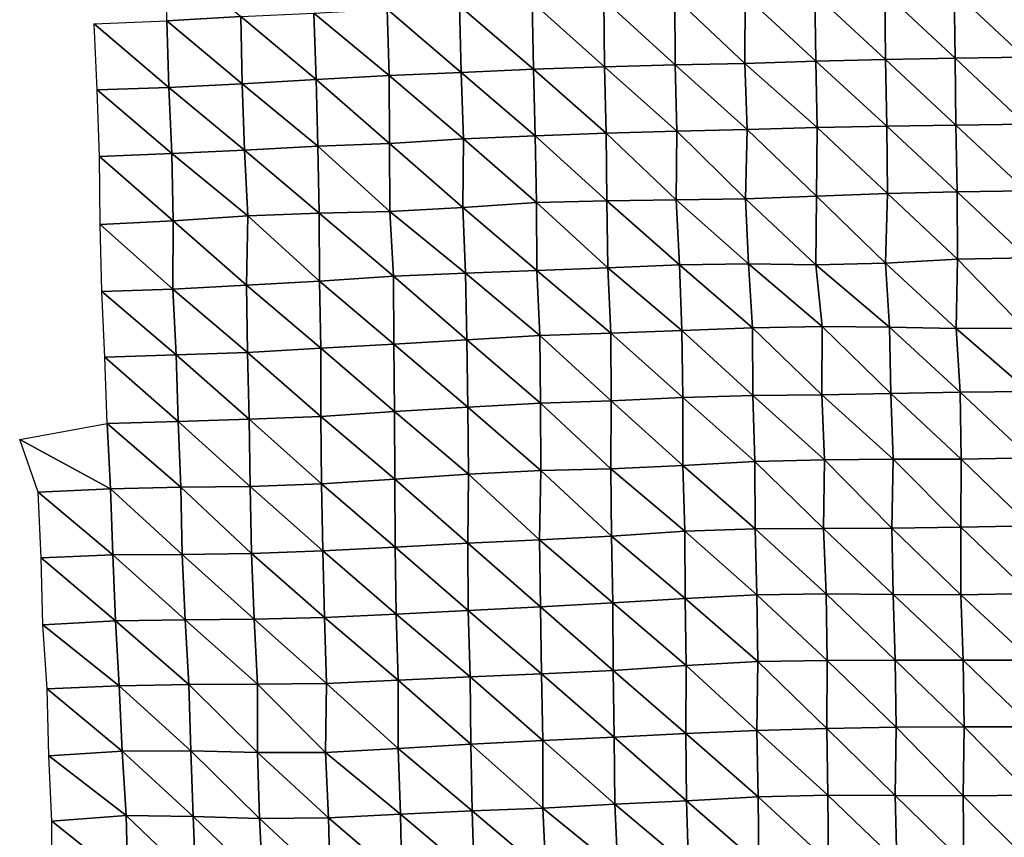
# Model space of a CAD drawing. Units: metres. Extents: x -208 to 237, y -259 to 207.
# Drawn here: x -199 to -161, y -182 to -150 of the extents above; entities that cross this region are included whole.
import ezdxf

# ---------------------------------------------------------------- set-up
doc = ezdxf.new("R2010")
doc.units = ezdxf.units.M

msp = doc.modelspace()

# ---------------------------------------------------------------- linework, layer by layer
at = {"layer": '1'}
for points in [[(-193.517, -147.853, -1765.653), (-190.601, -150.283, -1763.059), (-193.457, -150.446, -1765.265)], [(-168.44, -149.412, -1750.801), (-165.744, -149.354, -1749.909), (-165.716, -151.948, -1749.775)], [(-165.744, -149.354, -1749.909), (-163.057, -149.302, -1749.098), (-163.028, -151.895, -1748.947)], [(-165.744, -149.354, -1749.909), (-163.028, -151.895, -1748.947), (-165.716, -151.948, -1749.775)], [(-163.057, -149.302, -1749.098), (-160.359, -149.239, -1748.153), (-160.348, -151.847, -1748.196)], [(-163.057, -149.302, -1749.098), (-160.348, -151.847, -1748.196), (-163.028, -151.895, -1748.947)], [(-182.162, -149.874, -1757.431), (-179.353, -149.734, -1755.51), (-179.302, -152.317, -1755.168)], [(-179.353, -149.734, -1755.51), (-176.593, -149.629, -1754.039), (-176.563, -152.229, -1753.913)], [(-179.353, -149.734, -1755.51), (-176.563, -152.229, -1753.913), (-179.302, -152.317, -1755.168)], [(-176.593, -149.629, -1754.039), (-173.843, -149.532, -1752.65), (-173.833, -152.146, -1752.719)], [(-176.593, -149.629, -1754.039), (-173.833, -152.146, -1752.719), (-176.563, -152.229, -1753.913)], [(-173.843, -149.532, -1752.65), (-171.136, -149.467, -1751.669), (-171.139, -152.093, -1751.886)], [(-173.843, -149.532, -1752.65), (-171.139, -152.093, -1751.886), (-173.833, -152.146, -1752.719)], [(-171.136, -149.467, -1751.669), (-168.406, -152.002, -1750.606), (-171.139, -152.093, -1751.886)], [(-171.136, -149.467, -1751.669), (-168.44, -149.412, -1750.801), (-168.406, -152.002, -1750.606)], [(-168.44, -149.412, -1750.801), (-165.716, -151.948, -1749.775), (-168.406, -152.002, -1750.606)], [(-190.601, -150.283, -1763.059), (-187.786, -150.149, -1761.206), (-187.7, -152.714, -1760.561)], [(-187.786, -150.149, -1761.206), (-184.958, -150.001, -1759.186), (-184.877, -152.566, -1758.573)], [(-187.786, -150.149, -1761.206), (-184.877, -152.566, -1758.573), (-187.7, -152.714, -1760.561)], [(-184.958, -150.001, -1759.186), (-182.162, -149.874, -1757.431), (-182.093, -152.446, -1756.927)], [(-184.958, -150.001, -1759.186), (-182.093, -152.446, -1756.927), (-184.877, -152.566, -1758.573)], [(-182.162, -149.874, -1757.431), (-179.302, -152.317, -1755.168), (-182.093, -152.446, -1756.927)], [(-196.271, -150.572, -1767.029), (-193.457, -150.446, -1765.265), (-193.379, -153.023, -1764.712)], [(-193.457, -150.446, -1765.265), (-190.601, -150.283, -1763.059), (-190.551, -152.88, -1762.767)], [(-193.457, -150.446, -1765.265), (-190.551, -152.88, -1762.767), (-193.379, -153.023, -1764.712)], [(-190.601, -150.283, -1763.059), (-187.7, -152.714, -1760.561), (-190.551, -152.88, -1762.767)], [(-196.271, -150.572, -1767.029), (-193.379, -153.023, -1764.712), (-196.148, -153.118, -1766.075)], [(-171.139, -152.093, -1751.886), (-168.406, -152.002, -1750.606), (-168.351, -154.572, -1750.193)], [(-168.406, -152.002, -1750.606), (-165.716, -151.948, -1749.775), (-165.661, -154.517, -1749.355)], [(-168.406, -152.002, -1750.606), (-165.661, -154.517, -1749.355), (-168.351, -154.572, -1750.193)], [(-165.716, -151.948, -1749.775), (-163.028, -151.895, -1748.947), (-162.995, -154.483, -1748.764)], [(-165.716, -151.948, -1749.775), (-162.995, -154.483, -1748.764), (-165.661, -154.517, -1749.355)], [(-163.028, -151.895, -1748.947), (-160.348, -151.847, -1748.196), (-160.319, -154.437, -1748.039)], [(-163.028, -151.895, -1748.947), (-160.319, -154.437, -1748.039), (-162.995, -154.483, -1748.764)], [(-182.093, -152.446, -1756.927), (-179.302, -152.317, -1755.168), (-179.246, -154.895, -1754.792)], [(-179.302, -152.317, -1755.168), (-176.563, -152.229, -1753.913), (-176.493, -154.792, -1753.372)], [(-179.302, -152.317, -1755.168), (-176.493, -154.792, -1753.372), (-179.246, -154.895, -1754.792)], [(-176.563, -152.229, -1753.913), (-173.833, -152.146, -1752.719), (-173.771, -154.714, -1752.252)], [(-176.563, -152.229, -1753.913), (-173.771, -154.714, -1752.252), (-176.493, -154.792, -1753.372)], [(-173.833, -152.146, -1752.719), (-171.139, -152.093, -1751.886), (-171.059, -154.642, -1751.209)], [(-173.833, -152.146, -1752.719), (-171.059, -154.642, -1751.209), (-173.771, -154.714, -1752.252)], [(-171.139, -152.093, -1751.886), (-168.351, -154.572, -1750.193), (-171.059, -154.642, -1751.209)], [(-190.551, -152.88, -1762.767), (-187.7, -152.714, -1760.561), (-187.628, -155.288, -1760.052)], [(-187.7, -152.714, -1760.561), (-184.877, -152.566, -1758.573), (-184.859, -155.181, -1758.58)], [(-187.7, -152.714, -1760.561), (-184.859, -155.181, -1758.58), (-187.628, -155.288, -1760.052)], [(-184.877, -152.566, -1758.573), (-182.093, -152.446, -1756.927), (-182.007, -155.001, -1756.254)], [(-184.877, -152.566, -1758.573), (-182.007, -155.001, -1756.254), (-184.859, -155.181, -1758.58)], [(-182.093, -152.446, -1756.927), (-179.246, -154.895, -1754.792), (-182.007, -155.001, -1756.254)], [(-196.148, -153.118, -1766.075), (-193.379, -153.023, -1764.712), (-193.271, -155.575, -1763.891)], [(-196.148, -153.118, -1766.075), (-193.271, -155.575, -1763.891), (-196.066, -155.692, -1765.497)], [(-193.379, -153.023, -1764.712), (-190.551, -152.88, -1762.767), (-190.46, -155.441, -1762.084)], [(-193.379, -153.023, -1764.712), (-190.46, -155.441, -1762.084), (-193.271, -155.575, -1763.891)], [(-190.551, -152.88, -1762.767), (-187.628, -155.288, -1760.052), (-190.46, -155.441, -1762.084)], [(-176.493, -154.792, -1753.372), (-173.771, -154.714, -1752.252), (-173.791, -157.354, -1752.644)], [(-173.771, -154.714, -1752.252), (-171.116, -157.316, -1751.998), (-173.791, -157.354, -1752.644)], [(-173.771, -154.714, -1752.252), (-171.059, -154.642, -1751.209), (-171.116, -157.316, -1751.998)], [(-171.059, -154.642, -1751.209), (-168.376, -157.215, -1750.641), (-171.116, -157.316, -1751.998)], [(-171.059, -154.642, -1751.209), (-168.351, -154.572, -1750.193), (-168.376, -157.215, -1750.641)], [(-168.351, -154.572, -1750.193), (-165.64, -157.116, -1749.309), (-168.376, -157.215, -1750.641)], [(-168.351, -154.572, -1750.193), (-165.661, -154.517, -1749.355), (-165.64, -157.116, -1749.309)], [(-165.661, -154.517, -1749.355), (-162.995, -154.483, -1748.764), (-162.941, -157.048, -1748.337)], [(-165.661, -154.517, -1749.355), (-162.941, -157.048, -1748.337), (-165.64, -157.116, -1749.309)], [(-162.995, -154.483, -1748.764), (-160.319, -154.437, -1748.039), (-160.281, -157.017, -1747.792)], [(-162.995, -154.483, -1748.764), (-160.281, -157.017, -1747.792), (-162.941, -157.048, -1748.337)], [(-184.859, -155.181, -1758.58), (-182.007, -155.001, -1756.254), (-182.038, -157.655, -1756.749)], [(-182.007, -155.001, -1756.254), (-179.185, -157.467, -1754.362), (-182.038, -157.655, -1756.749)], [(-182.007, -155.001, -1756.254), (-179.246, -154.895, -1754.792), (-179.185, -157.467, -1754.362)], [(-179.246, -154.895, -1754.792), (-176.493, -154.792, -1753.372), (-176.479, -157.403, -1753.413)], [(-179.246, -154.895, -1754.792), (-176.479, -157.403, -1753.413), (-179.185, -157.467, -1754.362)], [(-176.493, -154.792, -1753.372), (-173.791, -157.354, -1752.644), (-176.479, -157.403, -1753.413)], [(-193.271, -155.575, -1763.891), (-190.46, -155.441, -1762.084), (-190.335, -157.972, -1761.084)], [(-190.46, -155.441, -1762.084), (-187.628, -155.288, -1760.052), (-187.58, -157.879, -1759.771)], [(-190.46, -155.441, -1762.084), (-187.58, -157.879, -1759.771), (-190.335, -157.972, -1761.084)], [(-187.628, -155.288, -1760.052), (-184.859, -155.181, -1758.58), (-184.852, -157.805, -1758.7)], [(-187.628, -155.288, -1760.052), (-184.852, -157.805, -1758.7), (-187.58, -157.879, -1759.771)], [(-184.859, -155.181, -1758.58), (-182.038, -157.655, -1756.749), (-184.852, -157.805, -1758.7)], [(-196.066, -155.692, -1765.497), (-193.271, -155.575, -1763.891), (-193.221, -158.171, -1763.611)], [(-196.066, -155.692, -1765.497), (-193.221, -158.171, -1763.611), (-196.036, -158.307, -1765.419)], [(-193.271, -155.575, -1763.891), (-190.335, -157.972, -1761.084), (-193.221, -158.171, -1763.611)], [(-176.479, -157.403, -1753.413), (-173.791, -157.354, -1752.644), (-173.667, -159.863, -1751.546)], [(-173.791, -157.354, -1752.644), (-171.116, -157.316, -1751.998), (-171.001, -159.83, -1750.972)], [(-173.791, -157.354, -1752.644), (-171.001, -159.83, -1750.972), (-173.667, -159.863, -1751.546)], [(-171.116, -157.316, -1751.998), (-168.376, -157.215, -1750.641), (-168.408, -159.867, -1751.183)], [(-171.116, -157.316, -1751.998), (-168.408, -159.867, -1751.183), (-171.001, -159.83, -1750.972)], [(-168.376, -157.215, -1750.641), (-165.717, -159.809, -1750.334), (-168.408, -159.867, -1751.183)], [(-168.376, -157.215, -1750.641), (-165.64, -157.116, -1749.309), (-165.717, -159.809, -1750.334)], [(-165.64, -157.116, -1749.309), (-162.93, -159.655, -1748.401), (-165.717, -159.809, -1750.334)], [(-165.64, -157.116, -1749.309), (-162.941, -157.048, -1748.337), (-162.93, -159.655, -1748.401)], [(-162.941, -157.048, -1748.337), (-160.281, -157.017, -1747.792), (-160.249, -159.603, -1747.617)], [(-162.941, -157.048, -1748.337), (-160.249, -159.603, -1747.617), (-162.93, -159.655, -1748.401)], [(-184.852, -157.805, -1758.7), (-182.038, -157.655, -1756.749), (-181.932, -160.19, -1755.887)], [(-182.038, -157.655, -1756.749), (-179.185, -157.467, -1754.362), (-179.177, -160.084, -1754.466)], [(-182.038, -157.655, -1756.749), (-179.177, -160.084, -1754.466), (-181.932, -160.19, -1755.887)], [(-179.185, -157.467, -1754.362), (-176.479, -157.403, -1753.413), (-176.431, -159.984, -1753.12)], [(-179.185, -157.467, -1754.362), (-176.431, -159.984, -1753.12), (-179.177, -160.084, -1754.466)], [(-176.479, -157.403, -1753.413), (-173.667, -159.863, -1751.546), (-176.431, -159.984, -1753.12)], [(-193.221, -158.171, -1763.611), (-190.335, -157.972, -1761.084), (-190.386, -160.648, -1761.77)], [(-190.335, -157.972, -1761.084), (-187.561, -160.494, -1759.787), (-190.386, -160.648, -1761.77)], [(-190.335, -157.972, -1761.084), (-187.58, -157.879, -1759.771), (-187.561, -160.494, -1759.787)], [(-187.58, -157.879, -1759.771), (-184.852, -157.805, -1758.7), (-184.707, -160.31, -1757.473)], [(-187.58, -157.879, -1759.771), (-184.707, -160.31, -1757.473), (-187.561, -160.494, -1759.787)], [(-184.852, -157.805, -1758.7), (-181.932, -160.19, -1755.887), (-184.707, -160.31, -1757.473)], [(-196.036, -158.307, -1765.419), (-193.221, -158.171, -1763.611), (-193.224, -160.81, -1763.836)], [(-196.036, -158.307, -1765.419), (-193.224, -160.81, -1763.836), (-195.97, -160.891, -1765.004)], [(-193.221, -158.171, -1763.611), (-190.386, -160.648, -1761.77), (-193.224, -160.81, -1763.836)], [(-165.717, -159.809, -1750.334), (-162.93, -159.655, -1748.401), (-162.98, -162.323, -1749.15)], [(-162.93, -159.655, -1748.401), (-160.345, -162.316, -1748.888), (-162.98, -162.323, -1749.15)], [(-162.93, -159.655, -1748.401), (-160.249, -159.603, -1747.617), (-160.345, -162.316, -1748.888)], [(-179.177, -160.084, -1754.466), (-176.431, -159.984, -1753.12), (-176.323, -162.507, -1752.206)], [(-176.431, -159.984, -1753.12), (-173.667, -159.863, -1751.546), (-173.581, -162.403, -1750.835)], [(-176.431, -159.984, -1753.12), (-173.581, -162.403, -1750.835), (-176.323, -162.507, -1752.206)], [(-173.667, -159.863, -1751.546), (-171.001, -159.83, -1750.972), (-170.845, -162.303, -1749.516)], [(-173.667, -159.863, -1751.546), (-170.845, -162.303, -1749.516), (-173.581, -162.403, -1750.835)], [(-171.001, -159.83, -1750.972), (-168.408, -159.867, -1751.183), (-168.161, -162.249, -1748.718)], [(-171.001, -159.83, -1750.972), (-168.161, -162.249, -1748.718), (-170.845, -162.303, -1749.516)], [(-168.408, -159.867, -1751.183), (-165.717, -159.809, -1750.334), (-165.561, -162.276, -1748.817)], [(-168.408, -159.867, -1751.183), (-165.561, -162.276, -1748.817), (-168.161, -162.249, -1748.718)], [(-165.717, -159.809, -1750.334), (-162.98, -162.323, -1749.15), (-165.561, -162.276, -1748.817)], [(-187.561, -160.494, -1759.787), (-184.707, -160.31, -1757.473), (-184.695, -162.927, -1757.551)], [(-184.707, -160.31, -1757.473), (-181.932, -160.19, -1755.887), (-181.877, -162.767, -1755.539)], [(-184.707, -160.31, -1757.473), (-181.877, -162.767, -1755.539), (-184.695, -162.927, -1757.551)], [(-181.932, -160.19, -1755.887), (-179.177, -160.084, -1754.466), (-179.057, -162.599, -1753.45)], [(-181.932, -160.19, -1755.887), (-179.057, -162.599, -1753.45), (-181.877, -162.767, -1755.539)], [(-179.177, -160.084, -1754.466), (-176.323, -162.507, -1752.206), (-179.057, -162.599, -1753.45)], [(-193.224, -160.81, -1763.836), (-190.386, -160.648, -1761.77), (-190.342, -163.245, -1761.555)], [(-190.386, -160.648, -1761.77), (-187.561, -160.494, -1759.787), (-187.517, -163.087, -1759.558)], [(-190.386, -160.648, -1761.77), (-187.517, -163.087, -1759.558), (-190.342, -163.245, -1761.555)], [(-187.561, -160.494, -1759.787), (-184.695, -162.927, -1757.551), (-187.517, -163.087, -1759.558)], [(-195.97, -160.891, -1765.004), (-193.224, -160.81, -1763.836), (-193.098, -163.34, -1762.853)], [(-195.97, -160.891, -1765.004), (-193.098, -163.34, -1762.853), (-195.85, -163.429, -1764.089)], [(-193.224, -160.81, -1763.836), (-190.342, -163.245, -1761.555), (-193.098, -163.34, -1762.853)], [(-173.581, -162.403, -1750.835), (-170.845, -162.303, -1749.516), (-170.842, -164.917, -1749.674)], [(-170.845, -162.303, -1749.516), (-168.161, -162.249, -1748.718), (-168.178, -164.882, -1749.085)], [(-170.845, -162.303, -1749.516), (-168.178, -164.882, -1749.085), (-170.842, -164.917, -1749.674)], [(-168.161, -162.249, -1748.718), (-165.505, -164.837, -1748.399), (-168.178, -164.882, -1749.085)], [(-168.161, -162.249, -1748.718), (-165.561, -162.276, -1748.817), (-165.505, -164.837, -1748.399)], [(-165.561, -162.276, -1748.817), (-162.98, -162.323, -1749.15), (-162.827, -164.786, -1747.639)], [(-165.561, -162.276, -1748.817), (-162.827, -164.786, -1747.639), (-165.505, -164.837, -1748.399)], [(-162.98, -162.323, -1749.15), (-160.345, -162.316, -1748.888), (-160.175, -164.759, -1747.162)], [(-181.877, -162.767, -1755.539), (-179.057, -162.599, -1753.45), (-179.039, -165.205, -1753.472)], [(-179.057, -162.599, -1753.45), (-176.323, -162.507, -1752.206), (-176.305, -165.111, -1752.219)], [(-179.057, -162.599, -1753.45), (-176.305, -165.111, -1752.219), (-179.039, -165.205, -1753.472)], [(-176.323, -162.507, -1752.206), (-173.581, -162.403, -1750.835), (-173.54, -164.984, -1750.61)], [(-176.323, -162.507, -1752.206), (-173.54, -164.984, -1750.61), (-176.305, -165.111, -1752.219)], [(-173.581, -162.403, -1750.835), (-170.842, -164.917, -1749.674), (-173.54, -164.984, -1750.61)], [(-162.98, -162.323, -1749.15), (-160.175, -164.759, -1747.162), (-162.827, -164.786, -1747.639)], [(-187.517, -163.087, -1759.558), (-184.695, -162.927, -1757.551), (-184.671, -165.534, -1757.518)], [(-184.695, -162.927, -1757.551), (-181.877, -162.767, -1755.539), (-181.845, -165.362, -1755.412)], [(-184.695, -162.927, -1757.551), (-181.845, -165.362, -1755.412), (-184.671, -165.534, -1757.518)], [(-181.877, -162.767, -1755.539), (-179.039, -165.205, -1753.472), (-181.845, -165.362, -1755.412)], [(-195.85, -163.429, -1764.089), (-193.098, -163.34, -1762.853), (-193.025, -165.911, -1762.372)], [(-195.85, -163.429, -1764.089), (-193.025, -165.911, -1762.372), (-195.765, -165.992, -1763.501)], [(-193.098, -163.34, -1762.853), (-190.342, -163.245, -1761.555), (-190.282, -165.825, -1761.186)], [(-193.098, -163.34, -1762.853), (-190.282, -165.825, -1761.186), (-193.025, -165.911, -1762.372)], [(-190.342, -163.245, -1761.555), (-187.517, -163.087, -1759.558), (-187.515, -165.715, -1759.739)], [(-190.342, -163.245, -1761.555), (-187.515, -165.715, -1759.739), (-190.282, -165.825, -1761.186)], [(-187.517, -163.087, -1759.558), (-184.671, -165.534, -1757.518), (-187.515, -165.715, -1759.739)], [(-173.54, -164.984, -1750.61), (-170.842, -164.917, -1749.674), (-170.764, -167.459, -1749.055)], [(-170.842, -164.917, -1749.674), (-168.178, -164.882, -1749.085), (-168.07, -167.392, -1748.129)], [(-170.842, -164.917, -1749.674), (-168.07, -167.392, -1748.129), (-170.764, -167.459, -1749.055)], [(-168.178, -164.882, -1749.085), (-165.505, -164.837, -1748.399), (-165.422, -167.37, -1747.694)], [(-168.178, -164.882, -1749.085), (-165.422, -167.37, -1747.694), (-168.07, -167.392, -1748.129)], [(-165.505, -164.837, -1748.399), (-162.827, -164.786, -1747.639), (-162.789, -167.362, -1747.412)], [(-165.505, -164.837, -1748.399), (-162.789, -167.362, -1747.412), (-165.422, -167.37, -1747.694)], [(-162.827, -164.786, -1747.639), (-160.175, -164.759, -1747.162), (-160.125, -167.322, -1746.788)], [(-162.827, -164.786, -1747.639), (-160.125, -167.322, -1746.788), (-162.789, -167.362, -1747.412)], [(-184.671, -165.534, -1757.518), (-181.845, -165.362, -1755.412), (-181.808, -167.953, -1755.251)], [(-181.845, -165.362, -1755.412), (-179.039, -165.205, -1753.472), (-179.017, -167.806, -1753.446)], [(-181.845, -165.362, -1755.412), (-179.017, -167.806, -1753.446), (-181.808, -167.953, -1755.251)], [(-179.039, -165.205, -1753.472), (-176.305, -165.111, -1752.219), (-176.314, -167.74, -1752.513)], [(-179.039, -165.205, -1753.472), (-176.314, -167.74, -1752.513), (-179.017, -167.806, -1753.446)], [(-176.305, -165.111, -1752.219), (-173.545, -167.607, -1750.859), (-176.314, -167.74, -1752.513)], [(-176.305, -165.111, -1752.219), (-173.54, -164.984, -1750.61), (-173.545, -167.607, -1750.859)], [(-173.54, -164.984, -1750.61), (-170.764, -167.459, -1749.055), (-173.545, -167.607, -1750.859)], [(-190.282, -165.825, -1761.186), (-187.515, -165.715, -1759.739), (-187.493, -168.326, -1759.742)], [(-187.515, -165.715, -1759.739), (-184.671, -165.534, -1757.518), (-184.652, -168.144, -1757.539)], [(-187.515, -165.715, -1759.739), (-184.652, -168.144, -1757.539), (-187.493, -168.326, -1759.742)], [(-184.671, -165.534, -1757.518), (-181.808, -167.953, -1755.251), (-184.652, -168.144, -1757.539)], [(-199.142, -166.604, -1770.473), (-195.765, -165.992, -1763.501), (-195.634, -168.515, -1762.5)], [(-195.765, -165.992, -1763.501), (-193.025, -165.911, -1762.372), (-192.915, -168.448, -1761.54)], [(-195.765, -165.992, -1763.501), (-192.915, -168.448, -1761.54), (-195.634, -168.515, -1762.5)], [(-193.025, -165.911, -1762.372), (-190.282, -165.825, -1761.186), (-190.242, -168.422, -1761.012)], [(-193.025, -165.911, -1762.372), (-190.242, -168.422, -1761.012), (-192.915, -168.448, -1761.54)], [(-190.282, -165.825, -1761.186), (-187.493, -168.326, -1759.742), (-190.242, -168.422, -1761.012)], [(-199.142, -166.604, -1770.473), (-195.634, -168.515, -1762.5), (-198.43, -168.644, -1764.146)], [(-176.314, -167.74, -1752.513), (-173.545, -167.607, -1750.859), (-173.462, -170.145, -1750.209)], [(-173.545, -167.607, -1750.859), (-170.764, -167.459, -1749.055), (-170.747, -170.058, -1749.071)], [(-173.545, -167.607, -1750.859), (-170.747, -170.058, -1749.071), (-173.462, -170.145, -1750.209)], [(-170.764, -167.459, -1749.055), (-168.07, -167.392, -1748.129), (-168.105, -170.043, -1748.707)], [(-170.764, -167.459, -1749.055), (-168.105, -170.043, -1748.707), (-170.747, -170.058, -1749.071)], [(-168.07, -167.392, -1748.129), (-165.467, -170.032, -1748.388), (-168.105, -170.043, -1748.707)], [(-168.07, -167.392, -1748.129), (-165.422, -167.37, -1747.694), (-165.467, -170.032, -1748.388)], [(-165.422, -167.37, -1747.694), (-162.805, -169.994, -1747.792), (-165.467, -170.032, -1748.388)], [(-165.422, -167.37, -1747.694), (-162.789, -167.362, -1747.412), (-162.805, -169.994, -1747.792)], [(-162.789, -167.362, -1747.412), (-160.13, -169.942, -1747.045), (-162.805, -169.994, -1747.792)], [(-162.789, -167.362, -1747.412), (-160.125, -167.322, -1746.788), (-160.13, -169.942, -1747.045)], [(-184.652, -168.144, -1757.539), (-181.808, -167.953, -1755.251), (-181.844, -170.612, -1755.827)], [(-181.808, -167.953, -1755.251), (-179.071, -170.48, -1754.205), (-181.844, -170.612, -1755.827)], [(-181.808, -167.953, -1755.251), (-179.017, -167.806, -1753.446), (-179.071, -170.48, -1754.205)], [(-179.017, -167.806, -1753.446), (-176.289, -170.337, -1752.461), (-179.071, -170.48, -1754.205)], [(-179.017, -167.806, -1753.446), (-176.314, -167.74, -1752.513), (-176.289, -170.337, -1752.461)], [(-176.314, -167.74, -1752.513), (-173.462, -170.145, -1750.209), (-176.289, -170.337, -1752.461)], [(-190.242, -168.422, -1761.012), (-187.493, -168.326, -1759.742), (-187.438, -170.906, -1759.417)], [(-187.493, -168.326, -1759.742), (-184.652, -168.144, -1757.539), (-184.649, -170.768, -1757.716)], [(-187.493, -168.326, -1759.742), (-184.649, -170.768, -1757.716), (-187.438, -170.906, -1759.417)], [(-184.652, -168.144, -1757.539), (-181.844, -170.612, -1755.827), (-184.649, -170.768, -1757.716)], [(-198.43, -168.644, -1764.146), (-195.634, -168.515, -1762.5), (-195.54, -171.065, -1761.838)], [(-198.43, -168.644, -1764.146), (-195.54, -171.065, -1761.838), (-198.307, -171.173, -1763.238)], [(-195.634, -168.515, -1762.5), (-192.915, -168.448, -1761.54), (-192.872, -171.043, -1761.352)], [(-195.634, -168.515, -1762.5), (-192.872, -171.043, -1761.352), (-195.54, -171.065, -1761.838)], [(-192.915, -168.448, -1761.54), (-190.242, -168.422, -1761.012), (-190.188, -171.004, -1760.703)], [(-192.915, -168.448, -1761.54), (-190.188, -171.004, -1760.703), (-192.872, -171.043, -1761.352)], [(-190.242, -168.422, -1761.012), (-187.438, -170.906, -1759.417), (-190.188, -171.004, -1760.703)], [(-176.289, -170.337, -1752.461), (-173.462, -170.145, -1750.209), (-173.448, -172.749, -1750.273)], [(-173.462, -170.145, -1750.209), (-170.747, -170.058, -1749.071), (-170.68, -172.607, -1748.574)], [(-173.462, -170.145, -1750.209), (-170.68, -172.607, -1748.574), (-173.448, -172.749, -1750.273)], [(-170.747, -170.058, -1749.071), (-168.105, -170.043, -1748.707), (-168.01, -172.561, -1747.892)], [(-170.747, -170.058, -1749.071), (-168.01, -172.561, -1747.892), (-170.68, -172.607, -1748.574)], [(-168.105, -170.043, -1748.707), (-165.467, -170.032, -1748.388), (-165.415, -172.592, -1748.018)], [(-168.105, -170.043, -1748.707), (-165.415, -172.592, -1748.018), (-168.01, -172.561, -1747.892)], [(-165.467, -170.032, -1748.388), (-162.805, -169.994, -1747.792), (-162.802, -172.607, -1747.969)], [(-165.467, -170.032, -1748.388), (-162.802, -172.607, -1747.969), (-165.415, -172.592, -1748.018)], [(-162.805, -169.994, -1747.792), (-160.13, -169.942, -1747.045), (-160.128, -172.554, -1747.227)], [(-162.805, -169.994, -1747.792), (-160.128, -172.554, -1747.227), (-162.802, -172.607, -1747.969)], [(-184.649, -170.768, -1757.716), (-181.844, -170.612, -1755.827), (-181.822, -173.215, -1755.817)], [(-181.844, -170.612, -1755.827), (-179.071, -170.48, -1754.205), (-179.039, -173.072, -1754.098)], [(-181.844, -170.612, -1755.827), (-179.039, -173.072, -1754.098), (-181.822, -173.215, -1755.817)], [(-179.071, -170.48, -1754.205), (-176.289, -170.337, -1752.461), (-176.239, -172.908, -1752.16)], [(-179.071, -170.48, -1754.205), (-176.239, -172.908, -1752.16), (-179.039, -173.072, -1754.098)], [(-176.289, -170.337, -1752.461), (-173.448, -172.749, -1750.273), (-176.239, -172.908, -1752.16)], [(-198.307, -171.173, -1763.238), (-195.54, -171.065, -1761.838), (-195.443, -173.611, -1761.154)], [(-195.54, -171.065, -1761.838), (-192.872, -171.043, -1761.352), (-192.749, -173.564, -1760.413)], [(-195.54, -171.065, -1761.838), (-192.749, -173.564, -1760.413), (-195.443, -173.611, -1761.154)], [(-192.872, -171.043, -1761.352), (-190.188, -171.004, -1760.703), (-190.087, -173.543, -1759.957)], [(-192.872, -171.043, -1761.352), (-190.087, -173.543, -1759.957), (-192.749, -173.564, -1760.413)], [(-190.188, -171.004, -1760.703), (-187.438, -170.906, -1759.417), (-187.375, -173.477, -1759.021)], [(-190.188, -171.004, -1760.703), (-187.375, -173.477, -1759.021), (-190.087, -173.543, -1759.957)], [(-187.438, -170.906, -1759.417), (-184.649, -170.768, -1757.716), (-184.602, -173.351, -1757.475)], [(-187.438, -170.906, -1759.417), (-184.602, -173.351, -1757.475), (-187.375, -173.477, -1759.021)], [(-184.649, -170.768, -1757.716), (-181.822, -173.215, -1755.817), (-184.602, -173.351, -1757.475)], [(-198.307, -171.173, -1763.238), (-195.443, -173.611, -1761.154), (-198.252, -173.758, -1762.947)], [(-170.68, -172.607, -1748.574), (-168.01, -172.561, -1747.892), (-167.972, -175.136, -1747.694)], [(-168.01, -172.561, -1747.892), (-165.415, -172.592, -1748.018), (-165.339, -175.127, -1747.402)], [(-168.01, -172.561, -1747.892), (-165.339, -175.127, -1747.402), (-167.972, -175.136, -1747.694)], [(-162.802, -172.607, -1747.969), (-160.128, -172.554, -1747.227), (-160.09, -175.128, -1747.013)], [(-179.039, -173.072, -1754.098), (-176.239, -172.908, -1752.16), (-176.234, -175.523, -1752.321)], [(-176.239, -172.908, -1752.16), (-173.448, -172.749, -1750.273), (-173.413, -175.33, -1750.119)], [(-176.239, -172.908, -1752.16), (-173.413, -175.33, -1750.119), (-176.234, -175.523, -1752.321)], [(-173.448, -172.749, -1750.273), (-170.68, -172.607, -1748.574), (-170.642, -175.183, -1748.385)], [(-173.448, -172.749, -1750.273), (-170.642, -175.183, -1748.385), (-173.413, -175.33, -1750.119)], [(-170.68, -172.607, -1748.574), (-167.972, -175.136, -1747.694), (-170.642, -175.183, -1748.385)], [(-165.415, -172.592, -1748.018), (-162.802, -172.607, -1747.969), (-162.713, -175.126, -1747.189)], [(-165.415, -172.592, -1748.018), (-162.713, -175.126, -1747.189), (-165.339, -175.127, -1747.402)], [(-162.802, -172.607, -1747.969), (-160.09, -175.128, -1747.013), (-162.713, -175.126, -1747.189)], [(-184.602, -173.351, -1757.475), (-181.822, -173.215, -1755.817), (-181.753, -175.773, -1755.344)], [(-181.822, -173.215, -1755.817), (-179.039, -173.072, -1754.098), (-178.998, -175.654, -1753.901)], [(-181.822, -173.215, -1755.817), (-178.998, -175.654, -1753.901), (-181.753, -175.773, -1755.344)], [(-179.039, -173.072, -1754.098), (-176.234, -175.523, -1752.321), (-178.998, -175.654, -1753.901)], [(-198.252, -173.758, -1762.947), (-195.443, -173.611, -1761.154), (-195.297, -176.11, -1760.021)], [(-195.443, -173.611, -1761.154), (-192.749, -173.564, -1760.413), (-192.614, -176.07, -1759.359)], [(-195.443, -173.611, -1761.154), (-192.614, -176.07, -1759.359), (-195.297, -176.11, -1760.021)], [(-192.749, -173.564, -1760.413), (-190.087, -173.543, -1759.957), (-189.958, -176.053, -1758.947)], [(-192.749, -173.564, -1760.413), (-189.958, -176.053, -1758.947), (-192.614, -176.07, -1759.359)], [(-190.087, -173.543, -1759.957), (-187.375, -173.477, -1759.021), (-187.294, -176.029, -1758.455)], [(-190.087, -173.543, -1759.957), (-187.294, -176.029, -1758.455), (-189.958, -176.053, -1758.947)], [(-187.375, -173.477, -1759.021), (-184.602, -173.351, -1757.475), (-184.523, -175.902, -1756.913)], [(-187.375, -173.477, -1759.021), (-184.523, -175.902, -1756.913), (-187.294, -176.029, -1758.455)], [(-184.602, -173.351, -1757.475), (-181.753, -175.773, -1755.344), (-184.523, -175.902, -1756.913)], [(-198.252, -173.758, -1762.947), (-195.297, -176.11, -1760.021), (-198.076, -176.234, -1761.563)], [(-173.413, -175.33, -1750.119), (-170.642, -175.183, -1748.385), (-170.685, -177.842, -1749.058)], [(-170.642, -175.183, -1748.385), (-167.985, -177.764, -1748.059), (-170.685, -177.842, -1749.058)], [(-170.642, -175.183, -1748.385), (-167.972, -175.136, -1747.694), (-167.985, -177.764, -1748.059)], [(-167.972, -175.136, -1747.694), (-165.307, -177.707, -1747.267), (-167.985, -177.764, -1748.059)], [(-167.972, -175.136, -1747.694), (-165.339, -175.127, -1747.402), (-165.307, -177.707, -1747.267)], [(-165.339, -175.127, -1747.402), (-162.713, -175.126, -1747.189), (-162.675, -177.698, -1746.981)], [(-165.339, -175.127, -1747.402), (-162.675, -177.698, -1746.981), (-165.307, -177.707, -1747.267)], [(-162.713, -175.126, -1747.189), (-160.09, -175.128, -1747.013), (-160.047, -177.694, -1746.741)], [(-162.713, -175.126, -1747.189), (-160.047, -177.694, -1746.741), (-162.675, -177.698, -1746.981)], [(-178.998, -175.654, -1753.901), (-176.234, -175.523, -1752.321), (-176.19, -178.098, -1752.092)], [(-176.234, -175.523, -1752.321), (-173.413, -175.33, -1750.119), (-173.424, -177.959, -1750.455)], [(-176.234, -175.523, -1752.321), (-173.424, -177.959, -1750.455), (-176.19, -178.098, -1752.092)], [(-173.413, -175.33, -1750.119), (-170.685, -177.842, -1749.058), (-173.424, -177.959, -1750.455)], [(-187.294, -176.029, -1758.455), (-184.523, -175.902, -1756.913), (-184.532, -178.537, -1757.232)], [(-184.523, -175.902, -1756.913), (-181.729, -178.373, -1755.335), (-184.532, -178.537, -1757.232)], [(-184.523, -175.902, -1756.913), (-181.753, -175.773, -1755.344), (-181.729, -178.373, -1755.335)], [(-181.753, -175.773, -1755.344), (-178.998, -175.654, -1753.901), (-178.95, -178.228, -1753.635)], [(-181.753, -175.773, -1755.344), (-178.95, -178.228, -1753.635), (-181.729, -178.373, -1755.335)], [(-178.998, -175.654, -1753.901), (-176.19, -178.098, -1752.092), (-178.95, -178.228, -1753.635)], [(-198.076, -176.234, -1761.563), (-195.297, -176.11, -1760.021), (-195.188, -178.639, -1759.238)], [(-198.076, -176.234, -1761.563), (-195.188, -178.639, -1759.238), (-198.018, -178.812, -1761.252)], [(-195.297, -176.11, -1760.021), (-192.614, -176.07, -1759.359), (-192.539, -178.628, -1758.882)], [(-195.297, -176.11, -1760.021), (-192.539, -178.628, -1758.882), (-195.188, -178.639, -1759.238)], [(-192.614, -176.07, -1759.359), (-189.958, -176.053, -1758.947), (-189.965, -178.687, -1759.239)], [(-192.614, -176.07, -1759.359), (-189.965, -178.687, -1759.239), (-192.539, -178.628, -1758.882)], [(-189.958, -176.053, -1758.947), (-187.332, -178.693, -1759.056), (-189.965, -178.687, -1759.239)], [(-189.958, -176.053, -1758.947), (-187.294, -176.029, -1758.455), (-187.332, -178.693, -1759.056)], [(-187.294, -176.029, -1758.455), (-184.532, -178.537, -1757.232), (-187.332, -178.693, -1759.056)], [(-173.424, -177.959, -1750.455), (-170.685, -177.842, -1749.058), (-170.633, -180.403, -1748.732)], [(-170.685, -177.842, -1749.058), (-167.985, -177.764, -1748.059), (-167.94, -180.33, -1747.79)], [(-170.685, -177.842, -1749.058), (-167.94, -180.33, -1747.79), (-170.633, -180.403, -1748.732)], [(-167.985, -177.764, -1748.059), (-165.307, -177.707, -1747.267), (-165.336, -180.352, -1747.805)], [(-167.985, -177.764, -1748.059), (-165.336, -180.352, -1747.805), (-167.94, -180.33, -1747.79)], [(-165.307, -177.707, -1747.267), (-162.717, -180.358, -1747.669), (-165.336, -180.352, -1747.805)], [(-165.307, -177.707, -1747.267), (-162.675, -177.698, -1746.981), (-162.717, -180.358, -1747.669)], [(-162.675, -177.698, -1746.981), (-160.073, -180.336, -1747.248), (-162.717, -180.358, -1747.669)], [(-162.675, -177.698, -1746.981), (-160.047, -177.694, -1746.741), (-160.073, -180.336, -1747.248)], [(-181.729, -178.373, -1755.335), (-178.95, -178.228, -1753.635), (-178.944, -180.843, -1753.802)], [(-178.95, -178.228, -1753.635), (-176.19, -178.098, -1752.092), (-176.16, -180.687, -1752.012)], [(-178.95, -178.228, -1753.635), (-176.16, -180.687, -1752.012), (-178.944, -180.843, -1753.802)], [(-176.19, -178.098, -1752.092), (-173.424, -177.959, -1750.455), (-173.4, -180.55, -1750.42)], [(-176.19, -178.098, -1752.092), (-173.4, -180.55, -1750.42), (-176.16, -180.687, -1752.012)], [(-173.424, -177.959, -1750.455), (-170.633, -180.403, -1748.732), (-173.4, -180.55, -1750.42)], [(-198.018, -178.812, -1761.252), (-195.188, -178.639, -1759.238), (-195.031, -181.12, -1758.008)], [(-195.188, -178.639, -1759.238), (-192.539, -178.628, -1758.882), (-192.438, -181.159, -1758.152)], [(-195.188, -178.639, -1759.238), (-192.438, -181.159, -1758.152), (-195.031, -181.12, -1758.008)], [(-192.539, -178.628, -1758.882), (-189.965, -178.687, -1759.239), (-189.888, -181.242, -1758.734)], [(-192.539, -178.628, -1758.882), (-189.888, -181.242, -1758.734), (-192.438, -181.159, -1758.152)], [(-187.332, -178.693, -1759.056), (-184.532, -178.537, -1757.232), (-184.436, -181.067, -1756.507)], [(-184.532, -178.537, -1757.232), (-181.729, -178.373, -1755.335), (-181.676, -180.943, -1755.026)], [(-184.532, -178.537, -1757.232), (-181.676, -180.943, -1755.026), (-184.436, -181.067, -1756.507)], [(-181.729, -178.373, -1755.335), (-178.944, -180.843, -1753.802), (-181.676, -180.943, -1755.026)], [(-198.018, -178.812, -1761.252), (-195.031, -181.12, -1758.008), (-197.902, -181.336, -1760.427)], [(-189.965, -178.687, -1759.239), (-187.332, -178.693, -1759.056), (-187.219, -181.211, -1758.183)], [(-189.965, -178.687, -1759.239), (-187.219, -181.211, -1758.183), (-189.888, -181.242, -1758.734)], [(-187.332, -178.693, -1759.056), (-184.436, -181.067, -1756.507), (-187.219, -181.211, -1758.183)], [(-176.16, -180.687, -1752.012), (-173.4, -180.55, -1750.42), (-173.317, -183.08, -1749.787)], [(-173.4, -180.55, -1750.42), (-170.633, -180.403, -1748.732), (-170.608, -182.99, -1748.691)], [(-173.4, -180.55, -1750.42), (-170.608, -182.99, -1748.691), (-173.317, -183.08, -1749.787)], [(-170.633, -180.403, -1748.732), (-167.94, -180.33, -1747.79), (-167.913, -182.914, -1747.73)], [(-170.633, -180.403, -1748.732), (-167.913, -182.914, -1747.73), (-170.608, -182.99, -1748.691)], [(-167.94, -180.33, -1747.79), (-165.336, -180.352, -1747.805), (-165.272, -182.895, -1747.331)], [(-167.94, -180.33, -1747.79), (-165.272, -182.895, -1747.331), (-167.913, -182.914, -1747.73)], [(-165.336, -180.352, -1747.805), (-162.717, -180.358, -1747.669), (-162.686, -182.937, -1747.543)], [(-165.336, -180.352, -1747.805), (-162.686, -182.937, -1747.543), (-165.272, -182.895, -1747.331)], [(-162.717, -180.358, -1747.669), (-160.073, -180.336, -1747.248), (-160.088, -182.967, -1747.641)], [(-162.717, -180.358, -1747.669), (-160.088, -182.967, -1747.641), (-162.686, -182.937, -1747.543)], [(-184.436, -181.067, -1756.507), (-181.676, -180.943, -1755.026), (-181.589, -183.478, -1754.392)], [(-181.676, -180.943, -1755.026), (-178.944, -180.843, -1753.802), (-178.83, -183.347, -1752.875)], [(-181.676, -180.943, -1755.026), (-178.83, -183.347, -1752.875), (-181.589, -183.478, -1754.392)], [(-178.944, -180.843, -1753.802), (-176.16, -180.687, -1752.012), (-176.051, -183.192, -1751.118)], [(-178.944, -180.843, -1753.802), (-176.051, -183.192, -1751.118), (-178.83, -183.347, -1752.875)], [(-176.16, -180.687, -1752.012), (-173.317, -183.08, -1749.787), (-176.051, -183.192, -1751.118)], [(-197.902, -181.336, -1760.427), (-195.031, -181.12, -1758.008), (-194.967, -183.684, -1757.646)], [(-195.031, -181.12, -1758.008), (-192.438, -181.159, -1758.152), (-192.341, -183.693, -1757.479)], [(-195.031, -181.12, -1758.008), (-192.341, -183.693, -1757.479), (-194.967, -183.684, -1757.646)], [(-192.438, -181.159, -1758.152), (-189.888, -181.242, -1758.734), (-189.76, -183.744, -1757.743)], [(-192.438, -181.159, -1758.152), (-189.76, -183.744, -1757.743), (-192.341, -183.693, -1757.479)], [(-189.888, -181.242, -1758.734), (-187.219, -181.211, -1758.183), (-187.154, -183.774, -1757.789)], [(-189.888, -181.242, -1758.734), (-187.154, -183.774, -1757.789), (-189.76, -183.744, -1757.743)], [(-187.219, -181.211, -1758.183), (-184.436, -181.067, -1756.507), (-184.389, -183.645, -1756.279)], [(-187.219, -181.211, -1758.183), (-184.389, -183.645, -1756.279), (-187.154, -183.774, -1757.789)], [(-184.436, -181.067, -1756.507), (-181.589, -183.478, -1754.392), (-184.389, -183.645, -1756.279)], [(-197.902, -181.336, -1760.427), (-194.967, -183.684, -1757.646), (-197.898, -183.96, -1760.63)]]:
    msp.add_3dface(points, dxfattribs=at)

doc.saveas('drawing.dxf')
